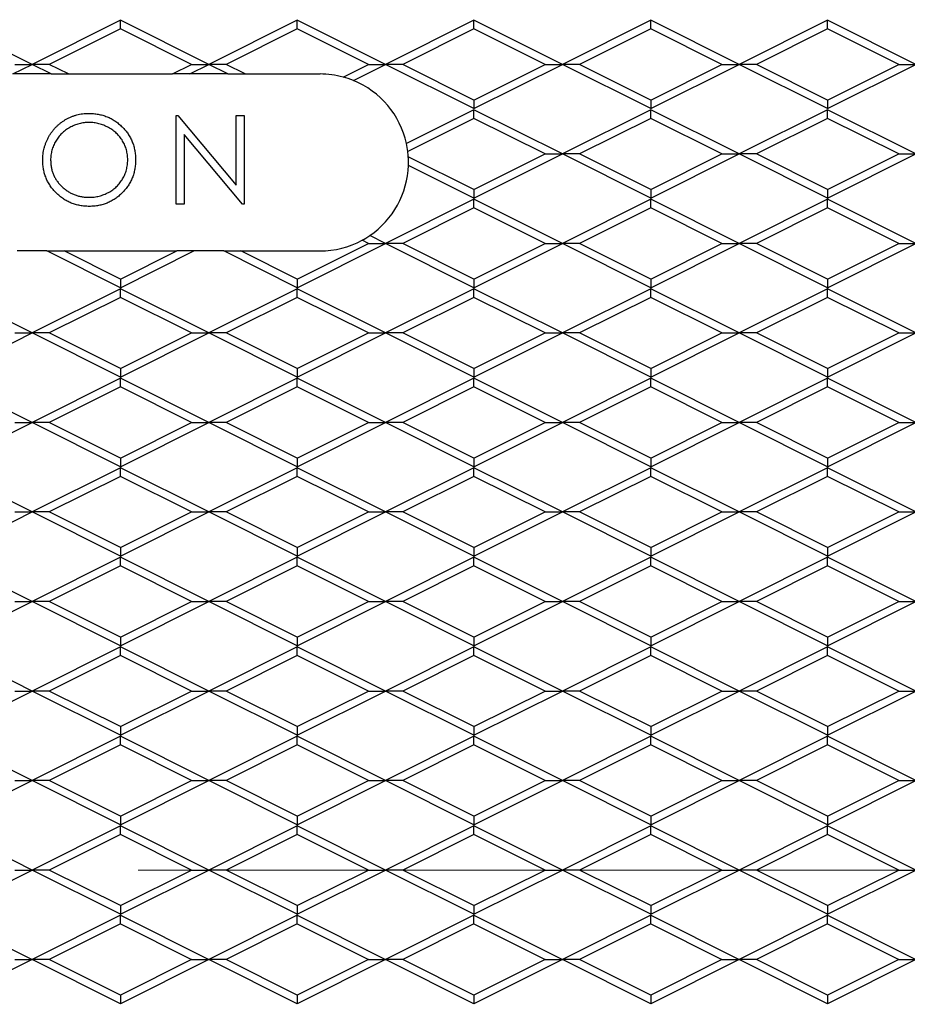
# Model space of a CAD drawing. Units: inches. Extents: x 0 to 55, y 0 to 42.5.
# Drawn here: x 15.1 to 17.6, y 18 to 20.8 of the extents above; entities that cross this region are included whole.
import ezdxf

# ---------------------------------------------------------------- set-up
doc = ezdxf.new("R2010")
doc.units = ezdxf.units.IN
doc.header["$LTSCALE"] = 5
doc.header["$MEASUREMENT"] = 0
doc.linetypes.add('CENTER', pattern=[2, 1.25, -0.25, 0.25, -0.25])
doc.linetypes.add('CENTER2', pattern=[1.125, 0.75, -0.125, 0.125, -0.125])
for name, color, linetype, lineweight in [('CENTER', 2, 'CENTER', 13), ('DIMENSION', 4, 'Continuous', 13), ('OBJECT', 1, 'Continuous', 25)]:
    doc.layers.add(name, color=color, linetype=linetype, lineweight=lineweight)
doc.styles.add('NYLOPLAST .080', font='ARIALN.TTF', dxfattribs={"height": 0.4})
doc.dimstyles.new('NYLOPLAST', dxfattribs={"dimscale": 5, "dimtxt": 0.18, "dimasz": 0.08, "dimexe": 0.08, "dimexo": 0.0625, "dimgap": 0.09, "dimtad": 0, "dimtih": 1, "dimtoh": 1, "dimrnd": 0.25, "dimzin": 4, "dimdsep": 46, "dimtxsty": 'NYLOPLAST .080', "dimblk": 'NYLOPLAST ARROW', "dimcen": 0, "dimclrd": 256, "dimclre": 256, "dimclrt": 256, "dimadec": 0, "dimazin": 1, "dimtfac": 1, "dimtofl": 0, "dimtmove": 0, "dimatfit": 3, "dimldrblk": 'NYLOPLAST ARROW', "dimfxl": 0.1, "dimtolj": 1, "dimtzin": 0, "dimlwd": -1, "dimlwe": -1, "dimarcsym": 0})

# ---------------------------------------------------------------- blocks, each defined once
blk = doc.blocks.new('NYLOPLAST ARROW')
at = {"layer": 'DIMENSION'}
blk.add_lwpolyline([(-1, 0, 0.5, 0, 0), (0, 0, 0, 0, 0)], format="xyseb", dxfattribs=at)
blk = doc.blocks.new('*D9')
at = {"layer": 'Defpoints', "color": 0, "transparency": 16777216}
for p in [(18.235, 21.9274), (10.492, 14.8355)]:
    blk.add_point(p, dxfattribs=at)
at = {"layer": 'DIMENSION', "transparency": 16777216}
for p, q in [((7.6793, 12.2593), (10.197, 14.5653)), ((7.2793, 12.2593), (7.6793, 12.2593))]:
    blk.add_line(p, q, dxfattribs=at)
blk.add_arc((14.3635, 18.3815), 5.25, 218.1217, 222.5001, dxfattribs=at)
at = {"layer": 'DIMENSION', "transparency": 16777216, "xscale": 0.4, "yscale": 0.4, "zscale": 0.4, "rotation": 42.48714180425418}
blk.add_blockref('NYLOPLAST ARROW', (10.492, 14.8355), dxfattribs=at)
at = {"layer": 'DIMENSION', "transparency": 16777216, "insert": (6.0988, 12.2593), "char_height": 0.4, "attachment_point": 5, "style": 'NYLOPLAST .080'}
blk.add_mtext('\\A1;∅10.50', dxfattribs=at)
blk = doc.blocks.new('*U10')
at = {"layer": 'CENTER', "color": 0, "linetype": 'CENTER2', "transparency": 16777216}
blk.add_line((1.05, 0), (5.75, 0), dxfattribs=at)

msp = doc.modelspace()

# ---------------------------------------------------------------- linework, layer by layer
at = {"layer": 'OBJECT'}
for p, q in [((15.1135, 20.6585), (14.8635, 20.7835)), ((15.3635, 20.7835), (15.1135, 20.6585)), ((15.6135, 20.6585), (15.3635, 20.7835)), ((15.3635, 20.7591), (15.3635, 20.7835)), ((15.8635, 20.7835), (15.6135, 20.6585)), ((16.1135, 20.6585), (15.8635, 20.7835)), ((15.8635, 20.7591), (15.8635, 20.7835)), ((16.3635, 20.7835), (16.1135, 20.6585)), ((16.6135, 20.6585), (16.3635, 20.7835)), ((16.3635, 20.7591), (16.3635, 20.7835)), ((16.8635, 20.7835), (16.6135, 20.6585)), ((17.1135, 20.6585), (16.8635, 20.7835)), ((16.8635, 20.7591), (16.8635, 20.7835)), ((17.3635, 20.7835), (17.1135, 20.6585)), ((17.6135, 20.6585), (17.3635, 20.7835)), ((17.3635, 20.7591), (17.3635, 20.7835)), ((15.3635, 20.7591), (15.1623, 20.6585)), ((15.5647, 20.6585), (15.3635, 20.7591)), ((15.8635, 20.7591), (15.6623, 20.6585)), ((16.0647, 20.6585), (15.8635, 20.7591)), ((16.3635, 20.7591), (16.1623, 20.6585)), ((16.5647, 20.6585), (16.3635, 20.7591)), ((16.8635, 20.7591), (16.6623, 20.6585)), ((17.0647, 20.6585), (16.8635, 20.7591)), ((17.3635, 20.7591), (17.1623, 20.6585)), ((17.5647, 20.6585), (17.3635, 20.7591)), ((15.0595, 20.6315), (15.1135, 20.6585)), ((15.0647, 20.6585), (15.1135, 20.6585)), ((15.1675, 20.6315), (15.1135, 20.6585)), ((15.1623, 20.6585), (15.1135, 20.6585)), ((15.2163, 20.6315), (15.1623, 20.6585)), ((15.5107, 20.6315), (15.5647, 20.6585)), ((15.5595, 20.6315), (15.6135, 20.6585)), ((15.5647, 20.6585), (15.6135, 20.6585)), ((15.6675, 20.6315), (15.6135, 20.6585)), ((15.6623, 20.6585), (15.6135, 20.6585)), ((15.7163, 20.6315), (15.6623, 20.6585)), ((15.9934, 20.6228), (16.0647, 20.6585)), ((16.0225, 20.613), (16.1135, 20.6585)), ((16.0647, 20.6585), (16.1135, 20.6585)), ((16.3635, 20.5335), (16.1135, 20.6585)), ((16.1623, 20.6585), (16.1135, 20.6585)), ((16.3635, 20.5579), (16.1623, 20.6585)), ((16.3635, 20.5335), (16.6135, 20.6585)), ((16.3635, 20.5579), (16.5647, 20.6585)), ((16.5647, 20.6585), (16.6135, 20.6585)), ((16.8635, 20.5335), (16.6135, 20.6585)), ((16.6623, 20.6585), (16.6135, 20.6585)), ((16.8635, 20.5579), (16.6623, 20.6585)), ((16.8635, 20.5335), (17.1135, 20.6585)), ((16.8635, 20.5579), (17.0647, 20.6585)), ((17.0647, 20.6585), (17.1135, 20.6585)), ((17.3635, 20.5335), (17.1135, 20.6585)), ((17.1623, 20.6585), (17.1135, 20.6585)), ((17.3635, 20.5579), (17.1623, 20.6585)), ((17.3635, 20.5335), (17.6135, 20.6585)), ((17.3635, 20.5579), (17.5647, 20.6585)), ((17.5647, 20.6585), (17.6135, 20.6585)), ((15.1675, 20.6315), (15.0595, 20.6315)), ((15.1675, 20.6315), (15.2163, 20.6315)), ((15.2163, 20.6315), (15.5107, 20.6315)), ((15.5595, 20.6315), (15.5107, 20.6315)), ((15.6675, 20.6315), (15.5595, 20.6315)), ((15.6675, 20.6315), (15.7163, 20.6315)), ((15.7163, 20.6315), (15.9281, 20.6315)), ((16.3635, 20.5579), (16.3635, 20.5335)), ((16.8635, 20.5579), (16.8635, 20.5335)), ((17.3635, 20.5579), (17.3635, 20.5335)), ((15.5212, 20.5137), (15.5259, 20.5137)), ((15.5212, 20.2637), (15.5212, 20.5137)), ((15.5259, 20.5137), (15.6911, 20.3169)), ((15.6911, 20.5137), (15.7135, 20.5137)), ((15.6911, 20.3169), (15.6911, 20.5137)), ((15.7135, 20.5137), (15.7135, 20.2637)), ((16.3635, 20.5305), (16.1724, 20.4349)), ((16.6135, 20.4055), (16.3635, 20.5305)), ((16.3635, 20.5061), (16.3635, 20.5305)), ((16.8635, 20.5305), (16.6135, 20.4055)), ((17.1135, 20.4055), (16.8635, 20.5305)), ((16.8635, 20.5061), (16.8635, 20.5305)), ((17.3635, 20.5305), (17.1135, 20.4055)), ((17.6135, 20.4055), (17.3635, 20.5305)), ((17.3635, 20.5061), (17.3635, 20.5305)), ((16.3635, 20.5061), (16.1762, 20.4124)), ((16.5647, 20.4055), (16.3635, 20.5061)), ((16.8635, 20.5061), (16.6623, 20.4055)), ((17.0647, 20.4055), (16.8635, 20.5061)), ((17.3635, 20.5061), (17.1623, 20.4055)), ((17.5647, 20.4055), (17.3635, 20.5061)), ((15.5437, 20.46), (15.5437, 20.2637)), ((15.7084, 20.2637), (15.5437, 20.46)), ((16.3635, 20.2805), (16.6135, 20.4055)), ((16.3635, 20.3049), (16.5647, 20.4055)), ((16.5647, 20.4055), (16.6135, 20.4055)), ((16.8635, 20.2805), (16.6135, 20.4055)), ((16.6623, 20.4055), (16.6135, 20.4055)), ((16.8635, 20.3049), (16.6623, 20.4055)), ((16.8635, 20.2805), (17.1135, 20.4055)), ((16.8635, 20.3049), (17.0647, 20.4055)), ((17.0647, 20.4055), (17.1135, 20.4055)), ((17.3635, 20.2805), (17.1135, 20.4055)), ((17.1623, 20.4055), (17.1135, 20.4055)), ((17.3635, 20.3049), (17.1623, 20.4055)), ((17.3635, 20.2805), (17.6135, 20.4055)), ((17.3635, 20.3049), (17.5647, 20.4055)), ((17.5647, 20.4055), (17.6135, 20.4055)), ((16.3635, 20.3049), (16.1776, 20.3978)), ((16.3635, 20.2805), (16.178, 20.3732)), ((16.3635, 20.3049), (16.3635, 20.2805)), ((16.8635, 20.3049), (16.8635, 20.2805)), ((17.3635, 20.3049), (17.3635, 20.2805)), ((15.5437, 20.2637), (15.5212, 20.2637)), ((15.7135, 20.2637), (15.7084, 20.2637)), ((16.3635, 20.2775), (16.1135, 20.1525)), ((16.6135, 20.1525), (16.3635, 20.2775)), ((16.3635, 20.2531), (16.3635, 20.2775)), ((16.8635, 20.2775), (16.6135, 20.1525)), ((17.1135, 20.1525), (16.8635, 20.2775)), ((16.8635, 20.2531), (16.8635, 20.2775)), ((17.3635, 20.2775), (17.1135, 20.1525)), ((17.6135, 20.1525), (17.3635, 20.2775)), ((17.3635, 20.2531), (17.3635, 20.2775)), ((16.3635, 20.2531), (16.1623, 20.1525)), ((16.5647, 20.1525), (16.3635, 20.2531)), ((16.8635, 20.2531), (16.6623, 20.1525)), ((17.0647, 20.1525), (16.8635, 20.2531)), ((17.3635, 20.2531), (17.1623, 20.1525)), ((17.5647, 20.1525), (17.3635, 20.2531)), ((15.8635, 20.0275), (16.1135, 20.1525)), ((15.8635, 20.0519), (16.0647, 20.1525)), ((16.0647, 20.1525), (16.0468, 20.1614)), ((16.0647, 20.1525), (16.1135, 20.1525)), ((16.1135, 20.1525), (16.0688, 20.1748)), ((16.3635, 20.0275), (16.1135, 20.1525)), ((16.1623, 20.1525), (16.1135, 20.1525)), ((16.3635, 20.0519), (16.1623, 20.1525)), ((16.3635, 20.0275), (16.6135, 20.1525)), ((16.3635, 20.0519), (16.5647, 20.1525)), ((16.5647, 20.1525), (16.6135, 20.1525)), ((16.8635, 20.0275), (16.6135, 20.1525)), ((16.6623, 20.1525), (16.6135, 20.1525)), ((16.8635, 20.0519), (16.6623, 20.1525)), ((16.8635, 20.0275), (17.1135, 20.1525)), ((16.8635, 20.0519), (17.0647, 20.1525)), ((17.0647, 20.1525), (17.1135, 20.1525)), ((17.3635, 20.0275), (17.1135, 20.1525)), ((17.1623, 20.1525), (17.1135, 20.1525)), ((17.3635, 20.0519), (17.1623, 20.1525)), ((17.3635, 20.0275), (17.6135, 20.1525)), ((17.3635, 20.0519), (17.5647, 20.1525)), ((17.5647, 20.1525), (17.6135, 20.1525)), ((15.1555, 20.1315), (15.0715, 20.1315)), ((15.3635, 20.0275), (15.1555, 20.1315)), ((15.1555, 20.1315), (15.2043, 20.1315)), ((15.3635, 20.0519), (15.2043, 20.1315)), ((15.2043, 20.1315), (15.5227, 20.1315)), ((15.3635, 20.0275), (15.5715, 20.1315)), ((15.3635, 20.0519), (15.5227, 20.1315)), ((15.5715, 20.1315), (15.5227, 20.1315)), ((15.6555, 20.1315), (15.5715, 20.1315)), ((15.8635, 20.0275), (15.6555, 20.1315)), ((15.6555, 20.1315), (15.7043, 20.1315)), ((15.8635, 20.0519), (15.7043, 20.1315)), ((15.7043, 20.1315), (15.9281, 20.1315)), ((15.3635, 20.0519), (15.3635, 20.0275)), ((15.8635, 20.0519), (15.8635, 20.0275)), ((16.3635, 20.0519), (16.3635, 20.0275)), ((16.8635, 20.0519), (16.8635, 20.0275)), ((17.3635, 20.0519), (17.3635, 20.0275)), ((15.1135, 19.8995), (14.8635, 20.0245)), ((15.3635, 20.0245), (15.1135, 19.8995)), ((15.6135, 19.8995), (15.3635, 20.0245)), ((15.3635, 20.0001), (15.3635, 20.0245)), ((15.8635, 20.0245), (15.6135, 19.8995)), ((16.1135, 19.8995), (15.8635, 20.0245)), ((15.8635, 20.0001), (15.8635, 20.0245)), ((16.3635, 20.0245), (16.1135, 19.8995)), ((16.6135, 19.8995), (16.3635, 20.0245)), ((16.3635, 20.0001), (16.3635, 20.0245)), ((16.8635, 20.0245), (16.6135, 19.8995)), ((17.1135, 19.8995), (16.8635, 20.0245)), ((16.8635, 20.0001), (16.8635, 20.0245)), ((17.3635, 20.0245), (17.1135, 19.8995)), ((17.6135, 19.8995), (17.3635, 20.0245)), ((17.3635, 20.0001), (17.3635, 20.0245)), ((15.3635, 20.0001), (15.1623, 19.8995)), ((15.5647, 19.8995), (15.3635, 20.0001)), ((15.8635, 20.0001), (15.6623, 19.8995)), ((16.0647, 19.8995), (15.8635, 20.0001)), ((16.3635, 20.0001), (16.1623, 19.8995)), ((16.5647, 19.8995), (16.3635, 20.0001)), ((16.8635, 20.0001), (16.6623, 19.8995)), ((17.0647, 19.8995), (16.8635, 20.0001)), ((17.3635, 20.0001), (17.1623, 19.8995)), ((17.5647, 19.8995), (17.3635, 20.0001)), ((14.8635, 19.7745), (15.1135, 19.8995)), ((15.0647, 19.8995), (15.1135, 19.8995)), ((15.3635, 19.7745), (15.1135, 19.8995)), ((15.1623, 19.8995), (15.1135, 19.8995)), ((15.3635, 19.7989), (15.1623, 19.8995)), ((15.3635, 19.7745), (15.6135, 19.8995)), ((15.3635, 19.7989), (15.5647, 19.8995)), ((15.5647, 19.8995), (15.6135, 19.8995)), ((15.8635, 19.7745), (15.6135, 19.8995)), ((15.6623, 19.8995), (15.6135, 19.8995)), ((15.8635, 19.7989), (15.6623, 19.8995)), ((15.8635, 19.7745), (16.1135, 19.8995)), ((15.8635, 19.7989), (16.0647, 19.8995)), ((16.0647, 19.8995), (16.1135, 19.8995)), ((16.3635, 19.7745), (16.1135, 19.8995)), ((16.1623, 19.8995), (16.1135, 19.8995)), ((16.3635, 19.7989), (16.1623, 19.8995)), ((16.3635, 19.7745), (16.6135, 19.8995)), ((16.3635, 19.7989), (16.5647, 19.8995)), ((16.5647, 19.8995), (16.6135, 19.8995)), ((16.8635, 19.7745), (16.6135, 19.8995)), ((16.6623, 19.8995), (16.6135, 19.8995)), ((16.8635, 19.7989), (16.6623, 19.8995)), ((16.8635, 19.7745), (17.1135, 19.8995)), ((16.8635, 19.7989), (17.0647, 19.8995)), ((17.0647, 19.8995), (17.1135, 19.8995)), ((17.3635, 19.7745), (17.1135, 19.8995)), ((17.1623, 19.8995), (17.1135, 19.8995)), ((17.3635, 19.7989), (17.1623, 19.8995)), ((17.3635, 19.7745), (17.6135, 19.8995)), ((17.3635, 19.7989), (17.5647, 19.8995)), ((17.5647, 19.8995), (17.6135, 19.8995)), ((15.3635, 19.7989), (15.3635, 19.7745)), ((15.8635, 19.7989), (15.8635, 19.7745)), ((16.3635, 19.7989), (16.3635, 19.7745)), ((16.8635, 19.7989), (16.8635, 19.7745)), ((17.3635, 19.7989), (17.3635, 19.7745)), ((15.1135, 19.6465), (14.8635, 19.7715)), ((15.3635, 19.7715), (15.1135, 19.6465)), ((15.6135, 19.6465), (15.3635, 19.7715)), ((15.3635, 19.7471), (15.3635, 19.7715)), ((15.8635, 19.7715), (15.6135, 19.6465)), ((16.1135, 19.6465), (15.8635, 19.7715)), ((15.8635, 19.7471), (15.8635, 19.7715)), ((16.3635, 19.7715), (16.1135, 19.6465)), ((16.6135, 19.6465), (16.3635, 19.7715)), ((16.3635, 19.7471), (16.3635, 19.7715)), ((16.8635, 19.7715), (16.6135, 19.6465)), ((17.1135, 19.6465), (16.8635, 19.7715)), ((16.8635, 19.7471), (16.8635, 19.7715)), ((17.3635, 19.7715), (17.1135, 19.6465)), ((17.6135, 19.6465), (17.3635, 19.7715)), ((17.3635, 19.7471), (17.3635, 19.7715)), ((15.3635, 19.7471), (15.1623, 19.6465)), ((15.5647, 19.6465), (15.3635, 19.7471)), ((15.8635, 19.7471), (15.6623, 19.6465)), ((16.0647, 19.6465), (15.8635, 19.7471)), ((16.3635, 19.7471), (16.1623, 19.6465)), ((16.5647, 19.6465), (16.3635, 19.7471)), ((16.8635, 19.7471), (16.6623, 19.6465)), ((17.0647, 19.6465), (16.8635, 19.7471)), ((17.3635, 19.7471), (17.1623, 19.6465)), ((17.5647, 19.6465), (17.3635, 19.7471)), ((14.8635, 19.5215), (15.1135, 19.6465)), ((15.0647, 19.6465), (15.1135, 19.6465)), ((15.3635, 19.5215), (15.1135, 19.6465)), ((15.1623, 19.6465), (15.1135, 19.6465)), ((15.3635, 19.5459), (15.1623, 19.6465)), ((15.3635, 19.5215), (15.6135, 19.6465)), ((15.3635, 19.5459), (15.5647, 19.6465)), ((15.5647, 19.6465), (15.6135, 19.6465)), ((15.8635, 19.5215), (15.6135, 19.6465)), ((15.6623, 19.6465), (15.6135, 19.6465)), ((15.8635, 19.5459), (15.6623, 19.6465)), ((15.8635, 19.5215), (16.1135, 19.6465)), ((15.8635, 19.5459), (16.0647, 19.6465)), ((16.0647, 19.6465), (16.1135, 19.6465)), ((16.3635, 19.5215), (16.1135, 19.6465)), ((16.1623, 19.6465), (16.1135, 19.6465)), ((16.3635, 19.5459), (16.1623, 19.6465)), ((16.3635, 19.5215), (16.6135, 19.6465)), ((16.3635, 19.5459), (16.5647, 19.6465)), ((16.5647, 19.6465), (16.6135, 19.6465)), ((16.8635, 19.5215), (16.6135, 19.6465)), ((16.6623, 19.6465), (16.6135, 19.6465)), ((16.8635, 19.5459), (16.6623, 19.6465)), ((16.8635, 19.5215), (17.1135, 19.6465)), ((16.8635, 19.5459), (17.0647, 19.6465)), ((17.0647, 19.6465), (17.1135, 19.6465)), ((17.3635, 19.5215), (17.1135, 19.6465)), ((17.1623, 19.6465), (17.1135, 19.6465)), ((17.3635, 19.5459), (17.1623, 19.6465)), ((17.3635, 19.5215), (17.6135, 19.6465)), ((17.3635, 19.5459), (17.5647, 19.6465)), ((17.5647, 19.6465), (17.6135, 19.6465)), ((15.3635, 19.5459), (15.3635, 19.5215)), ((15.8635, 19.5459), (15.8635, 19.5215)), ((16.3635, 19.5459), (16.3635, 19.5215)), ((16.8635, 19.5459), (16.8635, 19.5215)), ((17.3635, 19.5459), (17.3635, 19.5215)), ((15.1135, 19.3935), (14.8635, 19.5185)), ((15.3635, 19.5185), (15.1135, 19.3935)), ((15.6135, 19.3935), (15.3635, 19.5185)), ((15.3635, 19.4941), (15.3635, 19.5185)), ((15.8635, 19.5185), (15.6135, 19.3935)), ((16.1135, 19.3935), (15.8635, 19.5185)), ((15.8635, 19.4941), (15.8635, 19.5185)), ((16.3635, 19.5185), (16.1135, 19.3935)), ((16.6135, 19.3935), (16.3635, 19.5185)), ((16.3635, 19.4941), (16.3635, 19.5185)), ((16.8635, 19.5185), (16.6135, 19.3935)), ((17.1135, 19.3935), (16.8635, 19.5185)), ((16.8635, 19.4941), (16.8635, 19.5185)), ((17.3635, 19.5185), (17.1135, 19.3935)), ((17.6135, 19.3935), (17.3635, 19.5185)), ((17.3635, 19.4941), (17.3635, 19.5185)), ((15.3635, 19.4941), (15.1623, 19.3935)), ((15.5647, 19.3935), (15.3635, 19.4941)), ((15.8635, 19.4941), (15.6623, 19.3935)), ((16.0647, 19.3935), (15.8635, 19.4941)), ((16.3635, 19.4941), (16.1623, 19.3935)), ((16.5647, 19.3935), (16.3635, 19.4941)), ((16.8635, 19.4941), (16.6623, 19.3935)), ((17.0647, 19.3935), (16.8635, 19.4941)), ((17.3635, 19.4941), (17.1623, 19.3935)), ((17.5647, 19.3935), (17.3635, 19.4941)), ((14.8635, 19.2685), (15.1135, 19.3935)), ((15.0647, 19.3935), (15.1135, 19.3935)), ((15.3635, 19.2685), (15.1135, 19.3935)), ((15.1623, 19.3935), (15.1135, 19.3935)), ((15.3635, 19.2929), (15.1623, 19.3935)), ((15.3635, 19.2685), (15.6135, 19.3935)), ((15.3635, 19.2929), (15.5647, 19.3935)), ((15.5647, 19.3935), (15.6135, 19.3935)), ((15.8635, 19.2685), (15.6135, 19.3935)), ((15.6623, 19.3935), (15.6135, 19.3935)), ((15.8635, 19.2929), (15.6623, 19.3935)), ((15.8635, 19.2685), (16.1135, 19.3935)), ((15.8635, 19.2929), (16.0647, 19.3935)), ((16.0647, 19.3935), (16.1135, 19.3935)), ((16.3635, 19.2685), (16.1135, 19.3935)), ((16.1623, 19.3935), (16.1135, 19.3935)), ((16.3635, 19.2929), (16.1623, 19.3935)), ((16.3635, 19.2685), (16.6135, 19.3935)), ((16.3635, 19.2929), (16.5647, 19.3935)), ((16.5647, 19.3935), (16.6135, 19.3935)), ((16.8635, 19.2685), (16.6135, 19.3935)), ((16.6623, 19.3935), (16.6135, 19.3935)), ((16.8635, 19.2929), (16.6623, 19.3935)), ((16.8635, 19.2685), (17.1135, 19.3935)), ((16.8635, 19.2929), (17.0647, 19.3935)), ((17.0647, 19.3935), (17.1135, 19.3935)), ((17.3635, 19.2685), (17.1135, 19.3935)), ((17.1623, 19.3935), (17.1135, 19.3935)), ((17.3635, 19.2929), (17.1623, 19.3935)), ((17.3635, 19.2685), (17.6135, 19.3935)), ((17.3635, 19.2929), (17.5647, 19.3935)), ((17.5647, 19.3935), (17.6135, 19.3935)), ((15.3635, 19.2929), (15.3635, 19.2685)), ((15.8635, 19.2929), (15.8635, 19.2685)), ((16.3635, 19.2929), (16.3635, 19.2685)), ((16.8635, 19.2929), (16.8635, 19.2685)), ((17.3635, 19.2929), (17.3635, 19.2685)), ((15.1135, 19.1405), (14.8635, 19.2655)), ((15.3635, 19.2655), (15.1135, 19.1405)), ((15.6135, 19.1405), (15.3635, 19.2655)), ((15.3635, 19.2411), (15.3635, 19.2655)), ((15.8635, 19.2655), (15.6135, 19.1405)), ((16.1135, 19.1405), (15.8635, 19.2655)), ((15.8635, 19.2411), (15.8635, 19.2655)), ((16.3635, 19.2655), (16.1135, 19.1405)), ((16.6135, 19.1405), (16.3635, 19.2655)), ((16.3635, 19.2411), (16.3635, 19.2655)), ((16.8635, 19.2655), (16.6135, 19.1405)), ((17.1135, 19.1405), (16.8635, 19.2655)), ((16.8635, 19.2411), (16.8635, 19.2655)), ((17.3635, 19.2655), (17.1135, 19.1405)), ((17.6135, 19.1405), (17.3635, 19.2655)), ((17.3635, 19.2411), (17.3635, 19.2655)), ((15.3635, 19.2411), (15.1623, 19.1405)), ((15.5647, 19.1405), (15.3635, 19.2411)), ((15.8635, 19.2411), (15.6623, 19.1405)), ((16.0647, 19.1405), (15.8635, 19.2411)), ((16.3635, 19.2411), (16.1623, 19.1405)), ((16.5647, 19.1405), (16.3635, 19.2411)), ((16.8635, 19.2411), (16.6623, 19.1405)), ((17.0647, 19.1405), (16.8635, 19.2411)), ((17.3635, 19.2411), (17.1623, 19.1405)), ((17.5647, 19.1405), (17.3635, 19.2411)), ((14.8635, 19.0155), (15.1135, 19.1405)), ((15.0647, 19.1405), (15.1135, 19.1405)), ((15.3635, 19.0155), (15.1135, 19.1405)), ((15.1623, 19.1405), (15.1135, 19.1405)), ((15.3635, 19.0399), (15.1623, 19.1405)), ((15.3635, 19.0155), (15.6135, 19.1405)), ((15.3635, 19.0399), (15.5647, 19.1405)), ((15.5647, 19.1405), (15.6135, 19.1405)), ((15.8635, 19.0155), (15.6135, 19.1405)), ((15.6623, 19.1405), (15.6135, 19.1405)), ((15.8635, 19.0399), (15.6623, 19.1405)), ((15.8635, 19.0155), (16.1135, 19.1405)), ((15.8635, 19.0399), (16.0647, 19.1405)), ((16.0647, 19.1405), (16.1135, 19.1405)), ((16.3635, 19.0155), (16.1135, 19.1405)), ((16.1623, 19.1405), (16.1135, 19.1405)), ((16.3635, 19.0399), (16.1623, 19.1405)), ((16.3635, 19.0155), (16.6135, 19.1405)), ((16.3635, 19.0399), (16.5647, 19.1405)), ((16.5647, 19.1405), (16.6135, 19.1405)), ((16.8635, 19.0155), (16.6135, 19.1405)), ((16.6623, 19.1405), (16.6135, 19.1405)), ((16.8635, 19.0399), (16.6623, 19.1405)), ((16.8635, 19.0155), (17.1135, 19.1405)), ((16.8635, 19.0399), (17.0647, 19.1405)), ((17.0647, 19.1405), (17.1135, 19.1405)), ((17.3635, 19.0155), (17.1135, 19.1405)), ((17.1623, 19.1405), (17.1135, 19.1405)), ((17.3635, 19.0399), (17.1623, 19.1405)), ((17.3635, 19.0155), (17.6135, 19.1405)), ((17.3635, 19.0399), (17.5647, 19.1405)), ((17.5647, 19.1405), (17.6135, 19.1405)), ((15.3635, 19.0399), (15.3635, 19.0155)), ((15.8635, 19.0399), (15.8635, 19.0155)), ((16.3635, 19.0399), (16.3635, 19.0155)), ((16.8635, 19.0399), (16.8635, 19.0155)), ((17.3635, 19.0399), (17.3635, 19.0155)), ((15.1135, 18.8875), (14.8635, 19.0125)), ((15.3635, 19.0125), (15.1135, 18.8875)), ((15.6135, 18.8875), (15.3635, 19.0125)), ((15.3635, 18.9881), (15.3635, 19.0125)), ((15.8635, 19.0125), (15.6135, 18.8875)), ((16.1135, 18.8875), (15.8635, 19.0125)), ((15.8635, 18.9881), (15.8635, 19.0125)), ((16.3635, 19.0125), (16.1135, 18.8875)), ((16.6135, 18.8875), (16.3635, 19.0125)), ((16.3635, 18.9881), (16.3635, 19.0125)), ((16.8635, 19.0125), (16.6135, 18.8875)), ((17.1135, 18.8875), (16.8635, 19.0125)), ((16.8635, 18.9881), (16.8635, 19.0125)), ((17.3635, 19.0125), (17.1135, 18.8875)), ((17.6135, 18.8875), (17.3635, 19.0125)), ((17.3635, 18.9881), (17.3635, 19.0125)), ((15.3635, 18.9881), (15.1623, 18.8875)), ((15.5647, 18.8875), (15.3635, 18.9881)), ((15.8635, 18.9881), (15.6623, 18.8875)), ((16.0647, 18.8875), (15.8635, 18.9881)), ((16.3635, 18.9881), (16.1623, 18.8875)), ((16.5647, 18.8875), (16.3635, 18.9881)), ((16.8635, 18.9881), (16.6623, 18.8875)), ((17.0647, 18.8875), (16.8635, 18.9881)), ((17.3635, 18.9881), (17.1623, 18.8875)), ((17.5647, 18.8875), (17.3635, 18.9881)), ((14.8635, 18.7625), (15.1135, 18.8875)), ((15.0647, 18.8875), (15.1135, 18.8875)), ((15.3635, 18.7625), (15.1135, 18.8875)), ((15.1623, 18.8875), (15.1135, 18.8875)), ((15.3635, 18.7869), (15.1623, 18.8875)), ((15.3635, 18.7625), (15.6135, 18.8875)), ((15.3635, 18.7869), (15.5647, 18.8875)), ((15.5647, 18.8875), (15.6135, 18.8875)), ((15.8635, 18.7625), (15.6135, 18.8875)), ((15.6623, 18.8875), (15.6135, 18.8875)), ((15.8635, 18.7869), (15.6623, 18.8875)), ((15.8635, 18.7625), (16.1135, 18.8875)), ((15.8635, 18.7869), (16.0647, 18.8875)), ((16.0647, 18.8875), (16.1135, 18.8875)), ((16.3635, 18.7625), (16.1135, 18.8875)), ((16.1623, 18.8875), (16.1135, 18.8875)), ((16.3635, 18.7869), (16.1623, 18.8875)), ((16.3635, 18.7625), (16.6135, 18.8875)), ((16.3635, 18.7869), (16.5647, 18.8875)), ((16.5647, 18.8875), (16.6135, 18.8875)), ((16.8635, 18.7625), (16.6135, 18.8875)), ((16.6623, 18.8875), (16.6135, 18.8875)), ((16.8635, 18.7869), (16.6623, 18.8875)), ((16.8635, 18.7625), (17.1135, 18.8875)), ((16.8635, 18.7869), (17.0647, 18.8875)), ((17.0647, 18.8875), (17.1135, 18.8875)), ((17.3635, 18.7625), (17.1135, 18.8875)), ((17.1623, 18.8875), (17.1135, 18.8875)), ((17.3635, 18.7869), (17.1623, 18.8875)), ((17.3635, 18.7625), (17.6135, 18.8875)), ((17.3635, 18.7869), (17.5647, 18.8875)), ((17.5647, 18.8875), (17.6135, 18.8875)), ((15.3635, 18.7869), (15.3635, 18.7625)), ((15.8635, 18.7869), (15.8635, 18.7625)), ((16.3635, 18.7869), (16.3635, 18.7625)), ((16.8635, 18.7869), (16.8635, 18.7625)), ((17.3635, 18.7869), (17.3635, 18.7625)), ((15.1135, 18.6345), (14.8635, 18.7595)), ((15.3635, 18.7595), (15.1135, 18.6345)), ((15.6135, 18.6345), (15.3635, 18.7595)), ((15.3635, 18.7351), (15.3635, 18.7595)), ((15.8635, 18.7595), (15.6135, 18.6345)), ((16.1135, 18.6345), (15.8635, 18.7595)), ((15.8635, 18.7351), (15.8635, 18.7595)), ((16.3635, 18.7595), (16.1135, 18.6345)), ((16.6135, 18.6345), (16.3635, 18.7595)), ((16.3635, 18.7351), (16.3635, 18.7595)), ((16.8635, 18.7595), (16.6135, 18.6345)), ((17.1135, 18.6345), (16.8635, 18.7595)), ((16.8635, 18.7351), (16.8635, 18.7595)), ((17.3635, 18.7595), (17.1135, 18.6345)), ((17.6135, 18.6345), (17.3635, 18.7595)), ((17.3635, 18.7351), (17.3635, 18.7595)), ((15.3635, 18.7351), (15.1623, 18.6345)), ((15.5647, 18.6345), (15.3635, 18.7351)), ((15.8635, 18.7351), (15.6623, 18.6345)), ((16.0647, 18.6345), (15.8635, 18.7351)), ((16.3635, 18.7351), (16.1623, 18.6345)), ((16.5647, 18.6345), (16.3635, 18.7351)), ((16.8635, 18.7351), (16.6623, 18.6345)), ((17.0647, 18.6345), (16.8635, 18.7351)), ((17.3635, 18.7351), (17.1623, 18.6345)), ((17.5647, 18.6345), (17.3635, 18.7351)), ((14.8635, 18.5095), (15.1135, 18.6345)), ((15.0647, 18.6345), (15.1135, 18.6345)), ((15.3635, 18.5095), (15.1135, 18.6345)), ((15.1623, 18.6345), (15.1135, 18.6345)), ((15.3635, 18.5339), (15.1623, 18.6345)), ((15.3635, 18.5095), (15.6135, 18.6345)), ((15.3635, 18.5339), (15.5647, 18.6345)), ((15.5647, 18.6345), (15.6135, 18.6345)), ((15.8635, 18.5095), (15.6135, 18.6345)), ((15.6623, 18.6345), (15.6135, 18.6345)), ((15.8635, 18.5339), (15.6623, 18.6345)), ((15.8635, 18.5095), (16.1135, 18.6345)), ((15.8635, 18.5339), (16.0647, 18.6345)), ((16.0647, 18.6345), (16.1135, 18.6345)), ((16.3635, 18.5095), (16.1135, 18.6345)), ((16.1623, 18.6345), (16.1135, 18.6345)), ((16.3635, 18.5339), (16.1623, 18.6345)), ((16.3635, 18.5095), (16.6135, 18.6345)), ((16.3635, 18.5339), (16.5647, 18.6345)), ((16.5647, 18.6345), (16.6135, 18.6345)), ((16.8635, 18.5095), (16.6135, 18.6345)), ((16.6623, 18.6345), (16.6135, 18.6345)), ((16.8635, 18.5339), (16.6623, 18.6345)), ((16.8635, 18.5095), (17.1135, 18.6345)), ((16.8635, 18.5339), (17.0647, 18.6345)), ((17.0647, 18.6345), (17.1135, 18.6345)), ((17.3635, 18.5095), (17.1135, 18.6345)), ((17.1623, 18.6345), (17.1135, 18.6345)), ((17.3635, 18.5339), (17.1623, 18.6345)), ((17.3635, 18.5095), (17.6135, 18.6345)), ((17.3635, 18.5339), (17.5647, 18.6345)), ((17.5647, 18.6345), (17.6135, 18.6345)), ((15.3635, 18.5339), (15.3635, 18.5095)), ((15.8635, 18.5339), (15.8635, 18.5095)), ((16.3635, 18.5339), (16.3635, 18.5095)), ((16.8635, 18.5339), (16.8635, 18.5095)), ((17.3635, 18.5339), (17.3635, 18.5095)), ((15.1135, 18.3815), (14.8635, 18.5065)), ((15.3635, 18.5065), (15.1135, 18.3815)), ((15.3635, 18.4821), (15.1623, 18.3815)), ((15.6135, 18.3815), (15.3635, 18.5065)), ((15.3635, 18.4821), (15.3635, 18.5065)), ((15.5647, 18.3815), (15.3635, 18.4821)), ((15.8635, 18.5065), (15.6135, 18.3815)), ((15.8635, 18.4821), (15.6623, 18.3815)), ((16.1135, 18.3815), (15.8635, 18.5065)), ((15.8635, 18.4821), (15.8635, 18.5065)), ((16.0647, 18.3815), (15.8635, 18.4821)), ((16.3635, 18.5065), (16.1135, 18.3815)), ((16.3635, 18.4821), (16.1623, 18.3815)), ((16.6135, 18.3815), (16.3635, 18.5065)), ((16.3635, 18.4821), (16.3635, 18.5065)), ((16.5647, 18.3815), (16.3635, 18.4821)), ((16.8635, 18.5065), (16.6135, 18.3815)), ((16.8635, 18.4821), (16.6623, 18.3815)), ((17.1135, 18.3815), (16.8635, 18.5065)), ((16.8635, 18.4821), (16.8635, 18.5065)), ((17.0647, 18.3815), (16.8635, 18.4821)), ((17.3635, 18.5065), (17.1135, 18.3815)), ((17.3635, 18.4821), (17.1623, 18.3815)), ((17.6135, 18.3815), (17.3635, 18.5065)), ((17.3635, 18.4821), (17.3635, 18.5065)), ((17.5647, 18.3815), (17.3635, 18.4821)), ((14.8635, 18.2565), (15.1135, 18.3815)), ((15.0647, 18.3815), (15.1135, 18.3815)), ((15.3635, 18.2565), (15.1135, 18.3815)), ((15.1623, 18.3815), (15.1135, 18.3815)), ((15.3635, 18.2809), (15.1623, 18.3815)), ((15.3635, 18.2565), (15.6135, 18.3815)), ((15.3635, 18.2809), (15.5647, 18.3815)), ((15.5647, 18.3815), (15.6135, 18.3815)), ((15.8635, 18.2565), (15.6135, 18.3815)), ((15.6623, 18.3815), (15.6135, 18.3815)), ((15.8635, 18.2809), (15.6623, 18.3815)), ((15.8635, 18.2565), (16.1135, 18.3815)), ((15.8635, 18.2809), (16.0647, 18.3815)), ((16.0647, 18.3815), (16.1135, 18.3815)), ((16.3635, 18.2565), (16.1135, 18.3815)), ((16.1623, 18.3815), (16.1135, 18.3815)), ((16.3635, 18.2809), (16.1623, 18.3815)), ((16.3635, 18.2565), (16.6135, 18.3815)), ((16.3635, 18.2809), (16.5647, 18.3815)), ((16.5647, 18.3815), (16.6135, 18.3815)), ((16.8635, 18.2565), (16.6135, 18.3815)), ((16.6623, 18.3815), (16.6135, 18.3815)), ((16.8635, 18.2809), (16.6623, 18.3815)), ((16.8635, 18.2565), (17.1135, 18.3815)), ((16.8635, 18.2809), (17.0647, 18.3815)), ((17.0647, 18.3815), (17.1135, 18.3815)), ((17.3635, 18.2565), (17.1135, 18.3815)), ((17.1623, 18.3815), (17.1135, 18.3815)), ((17.3635, 18.2809), (17.1623, 18.3815)), ((17.3635, 18.2565), (17.6135, 18.3815)), ((17.3635, 18.2809), (17.5647, 18.3815)), ((17.5647, 18.3815), (17.6135, 18.3815)), ((15.3635, 18.2809), (15.3635, 18.2565)), ((15.8635, 18.2809), (15.8635, 18.2565)), ((16.3635, 18.2809), (16.3635, 18.2565)), ((16.8635, 18.2809), (16.8635, 18.2565)), ((17.3635, 18.2809), (17.3635, 18.2565)), ((14.8635, 18.2535), (15.1135, 18.1285)), ((15.3635, 18.2535), (15.1135, 18.1285)), ((15.3635, 18.2291), (15.1623, 18.1285)), ((15.3635, 18.2535), (15.6135, 18.1285)), ((15.3635, 18.2291), (15.3635, 18.2535)), ((15.3635, 18.2291), (15.5647, 18.1285)), ((15.8635, 18.2535), (15.6135, 18.1285)), ((15.8635, 18.2291), (15.6623, 18.1285)), ((15.8635, 18.2535), (16.1135, 18.1285)), ((15.8635, 18.2291), (15.8635, 18.2535)), ((15.8635, 18.2291), (16.0647, 18.1285)), ((16.3635, 18.2535), (16.1135, 18.1285)), ((16.3635, 18.2291), (16.1623, 18.1285)), ((16.3635, 18.2535), (16.6135, 18.1285)), ((16.3635, 18.2291), (16.3635, 18.2535)), ((16.3635, 18.2291), (16.5647, 18.1285)), ((16.8635, 18.2535), (16.6135, 18.1285)), ((16.8635, 18.2291), (16.6623, 18.1285)), ((16.8635, 18.2535), (17.1135, 18.1285)), ((16.8635, 18.2291), (16.8635, 18.2535)), ((16.8635, 18.2291), (17.0647, 18.1285)), ((17.3635, 18.2535), (17.1135, 18.1285)), ((17.3635, 18.2291), (17.1623, 18.1285)), ((17.3635, 18.2535), (17.6135, 18.1285)), ((17.3635, 18.2291), (17.3635, 18.2535)), ((17.3635, 18.2291), (17.5647, 18.1285)), ((15.1135, 18.1285), (14.8635, 18.0035)), ((15.0647, 18.1285), (15.1135, 18.1285)), ((15.3635, 18.0035), (15.1135, 18.1285)), ((15.1623, 18.1285), (15.1135, 18.1285)), ((15.3635, 18.0279), (15.1623, 18.1285)), ((15.6135, 18.1285), (15.3635, 18.0035)), ((15.5647, 18.1285), (15.3635, 18.0279)), ((15.5647, 18.1285), (15.6135, 18.1285)), ((15.8635, 18.0035), (15.6135, 18.1285)), ((15.6623, 18.1285), (15.6135, 18.1285)), ((15.8635, 18.0279), (15.6623, 18.1285)), ((16.1135, 18.1285), (15.8635, 18.0035)), ((16.0647, 18.1285), (15.8635, 18.0279)), ((16.0647, 18.1285), (16.1135, 18.1285)), ((16.3635, 18.0035), (16.1135, 18.1285)), ((16.1623, 18.1285), (16.1135, 18.1285)), ((16.3635, 18.0279), (16.1623, 18.1285)), ((16.6135, 18.1285), (16.3635, 18.0035)), ((16.5647, 18.1285), (16.3635, 18.0279)), ((16.5647, 18.1285), (16.6135, 18.1285)), ((16.8635, 18.0035), (16.6135, 18.1285)), ((16.6623, 18.1285), (16.6135, 18.1285)), ((16.8635, 18.0279), (16.6623, 18.1285)), ((17.1135, 18.1285), (16.8635, 18.0035)), ((17.0647, 18.1285), (16.8635, 18.0279)), ((17.0647, 18.1285), (17.1135, 18.1285)), ((17.3635, 18.0035), (17.1135, 18.1285)), ((17.1623, 18.1285), (17.1135, 18.1285)), ((17.3635, 18.0279), (17.1623, 18.1285)), ((17.6135, 18.1285), (17.3635, 18.0035)), ((17.5647, 18.1285), (17.3635, 18.0279)), ((17.5647, 18.1285), (17.6135, 18.1285)), ((15.3635, 18.0279), (15.3635, 18.0035)), ((15.8635, 18.0279), (15.8635, 18.0035)), ((16.3635, 18.0279), (16.3635, 18.0035)), ((16.8635, 18.0279), (16.8635, 18.0035)), ((17.3635, 18.0279), (17.3635, 18.0035))]:
    msp.add_line(p, q, dxfattribs=at)
for start, end in [(74.8763, 90), (67.8204, 74.8763), (12.3392, 67.8204), (7.1082, 12.3392), (3.7548, 7.1082), (304.2463, 358.1102), (358.1102, 3.7548), (270, 298.3326), (298.3326, 304.2463)]:
    msp.add_arc((15.9281, 20.3815), 0.25, start, end, dxfattribs=at)
for points, knots in [([(15.1437, 20.3876), (15.1437, 20.3906), (15.1438, 20.3965), (15.1447, 20.4052), (15.146, 20.4139), (15.1479, 20.4223), (15.1504, 20.4306), (15.1534, 20.4388), (15.1569, 20.4468), (15.161, 20.4545), (15.1655, 20.462), (15.1705, 20.4691), (15.1758, 20.4757), (15.1816, 20.482), (15.1877, 20.4878), (15.1943, 20.4932), (15.2012, 20.4982), (15.2085, 20.5027), (15.216, 20.5069), (15.2238, 20.5103), (15.2317, 20.5134), (15.2397, 20.5158), (15.2479, 20.5178), (15.2563, 20.5191), (15.2648, 20.52), (15.2706, 20.5201), (15.2735, 20.5201)], [0, 0, 0, 0, 0.0432132, 0.0858812, 0.1281324, 0.1701684, 0.2119381, 0.2538612, 0.2960203, 0.3385743, 0.3811504, 0.4228206, 0.4642448, 0.505121, 0.5461503, 0.5871645, 0.6285218, 0.6702711, 0.7119695, 0.7532421, 0.7940295, 0.8348696, 0.8754863, 0.9165392, 0.9579997, 1, 1, 1, 1]), ([(15.2735, 20.5201), (15.2781, 20.52), (15.2872, 20.5198), (15.3005, 20.518), (15.3133, 20.515), (15.3256, 20.5109), (15.3372, 20.5055), (15.3482, 20.4989), (15.3587, 20.4911), (15.3685, 20.4823), (15.3774, 20.4727), (15.3851, 20.4623), (15.3917, 20.4514), (15.3971, 20.4399), (15.4014, 20.4279), (15.4043, 20.4153), (15.4062, 20.4022), (15.4064, 20.3933), (15.4065, 20.3888)], [0, 0, 0, 0, 0.066564, 0.130738, 0.193341, 0.25499, 0.316108, 0.377251, 0.439385, 0.502966, 0.566515, 0.628264, 0.689118, 0.749367, 0.810186, 0.871621, 0.934875, 1, 1, 1, 1]), ([(15.2746, 20.4945), (15.2722, 20.4944), (15.2675, 20.4944), (15.2605, 20.4936), (15.2535, 20.4925), (15.2467, 20.491), (15.24, 20.489), (15.2333, 20.4865), (15.2268, 20.4836), (15.2204, 20.4802), (15.2142, 20.4765), (15.2083, 20.4725), (15.2028, 20.4681), (15.1976, 20.4635), (15.1928, 20.4585), (15.1883, 20.4532), (15.1841, 20.4476), (15.1804, 20.4417), (15.1771, 20.4356), (15.1741, 20.4293), (15.1716, 20.4227), (15.1697, 20.416), (15.168, 20.4092), (15.1669, 20.4022), (15.1662, 20.395), (15.1661, 20.3901), (15.1661, 20.3877)], [0, 0, 0, 0, 0.042018, 0.083634, 0.124968, 0.166226, 0.20759, 0.249236, 0.291612, 0.334345, 0.37721, 0.419377, 0.46086, 0.501907, 0.542696, 0.583826, 0.624645, 0.666001, 0.70743, 0.748582, 0.789398, 0.830761, 0.872086, 0.914004, 0.956504, 1, 1, 1, 1]), ([(15.384, 20.3888), (15.384, 20.3913), (15.384, 20.3961), (15.3832, 20.4032), (15.3821, 20.4101), (15.3806, 20.4169), (15.3786, 20.4235), (15.3761, 20.4298), (15.3732, 20.4361), (15.3698, 20.4421), (15.3661, 20.4479), (15.362, 20.4535), (15.3575, 20.4586), (15.3526, 20.4636), (15.3474, 20.4682), (15.3418, 20.4725), (15.3359, 20.4766), (15.3296, 20.4802), (15.3231, 20.4836), (15.3165, 20.4865), (15.3097, 20.489), (15.3029, 20.491), (15.2959, 20.4925), (15.2889, 20.4936), (15.2818, 20.4944), (15.277, 20.4944), (15.2746, 20.4945)], [0, 0, 0, 0, 0.042912, 0.085123, 0.126464, 0.16744, 0.20796, 0.24823, 0.288728, 0.329644, 0.370509, 0.411097, 0.451784, 0.492368, 0.533445, 0.575218, 0.617559, 0.660787, 0.704052, 0.746976, 0.789185, 0.831406, 0.873248, 0.915172, 0.957384, 1, 1, 1, 1]), ([(15.2755, 20.2573), (15.2709, 20.2574), (15.262, 20.2576), (15.2489, 20.2595), (15.2363, 20.2624), (15.2243, 20.2666), (15.2128, 20.272), (15.2019, 20.2786), (15.1915, 20.2864), (15.1817, 20.2952), (15.1728, 20.3049), (15.165, 20.3152), (15.1584, 20.3261), (15.153, 20.3374), (15.1488, 20.3492), (15.1459, 20.3616), (15.144, 20.3744), (15.1438, 20.3832), (15.1437, 20.3876)], [0, 0, 0, 0, 0.065823, 0.129755, 0.192084, 0.253475, 0.314589, 0.376095, 0.438845, 0.50309, 0.56732, 0.629682, 0.690981, 0.751436, 0.811993, 0.873142, 0.935632, 1, 1, 1, 1]), ([(15.1661, 20.3877), (15.1662, 20.3841), (15.1664, 20.377), (15.1679, 20.3666), (15.1704, 20.3565), (15.1739, 20.347), (15.1784, 20.3378), (15.1839, 20.3291), (15.1904, 20.3209), (15.1978, 20.3131), (15.2059, 20.3061), (15.2145, 20.2999), (15.2235, 20.2947), (15.2329, 20.2903), (15.2428, 20.287), (15.253, 20.2847), (15.2636, 20.2831), (15.2709, 20.283), (15.2746, 20.2829)], [0, 0, 0, 0, 0.064501, 0.126894, 0.187739, 0.24842, 0.308586, 0.36958, 0.431822, 0.496172, 0.560657, 0.623491, 0.685245, 0.746643, 0.808335, 0.870491, 0.93432, 1, 1, 1, 1]), ([(15.2746, 20.2829), (15.277, 20.283), (15.2819, 20.283), (15.2892, 20.2837), (15.2964, 20.2848), (15.3034, 20.2864), (15.3103, 20.2883), (15.317, 20.2907), (15.3236, 20.2936), (15.33, 20.2968), (15.3362, 20.3004), (15.3421, 20.3044), (15.3476, 20.3087), (15.3528, 20.3133), (15.3576, 20.3183), (15.362, 20.3236), (15.3661, 20.3291), (15.3698, 20.335), (15.3732, 20.3411), (15.3761, 20.3474), (15.3786, 20.3539), (15.3806, 20.3606), (15.3821, 20.3674), (15.3832, 20.3744), (15.384, 20.3816), (15.384, 20.3864), (15.384, 20.3888)], [0, 0, 0, 0, 0.04364, 0.086551, 0.129198, 0.171463, 0.21345, 0.255405, 0.297515, 0.340093, 0.382506, 0.423874, 0.46485, 0.505557, 0.546205, 0.586587, 0.627265, 0.668477, 0.709503, 0.750389, 0.791063, 0.832001, 0.873116, 0.914597, 0.956949, 1, 1, 1, 1]), ([(15.4065, 20.3888), (15.4064, 20.3843), (15.4062, 20.3754), (15.4043, 20.3624), (15.4014, 20.3499), (15.3972, 20.3379), (15.3918, 20.3265), (15.3852, 20.3156), (15.3774, 20.3052), (15.3686, 20.2955), (15.3589, 20.2865), (15.3485, 20.2787), (15.3376, 20.2721), (15.3262, 20.2666), (15.3142, 20.2625), (15.3018, 20.2595), (15.2888, 20.2576), (15.28, 20.2574), (15.2755, 20.2573)], [0, 0, 0, 0, 0.06523, 0.128576, 0.190331, 0.251392, 0.312186, 0.373591, 0.436092, 0.500231, 0.564355, 0.626953, 0.688358, 0.749255, 0.810088, 0.871664, 0.93477, 1, 1, 1, 1])]:
    msp.add_open_spline(points, degree=3, knots=knots, dxfattribs=at)

# ---------------------------------------------------------------- block references
at = {"layer": 'CENTER', "linetype": 'CENTER2'}
msp.add_blockref('*U10', (14.3635, 18.3815), dxfattribs=at)

# ---------------------------------------------------------------- dimensions: what is measured, and where the dimension line sits
at = {"layer": 'DIMENSION'}
dim = msp.add_diameter_dim_2p(p1=(18.235, 21.9274), p2=(10.492, 14.8355), dimstyle='NYLOPLAST', override={"dimarcsym": 1}, dxfattribs=at)
dim.commit()
dim.dimension.update_dxf_attribs({"geometry": '*D9', "text_midpoint": (6.0988, 12.2593), "dimtype": 163})

doc.saveas('drawing.dxf')
